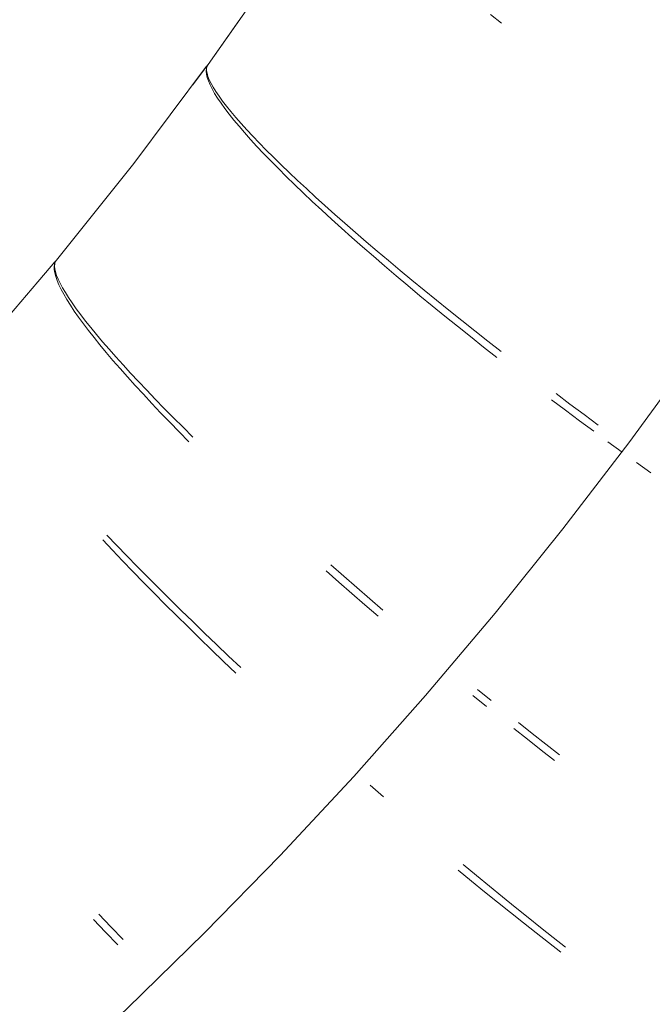
# Model space of a CAD drawing. Units: millimetres. Extents: x -13165 to -9030, y 10453 to 14248.
# Drawn here: x -11419 to -11408, y 12732 to 12749 of the extents above; entities that cross this region are included whole.
import ezdxf

# ---------------------------------------------------------------- set-up
doc = ezdxf.new("R2010")
doc.units = ezdxf.units.MM
doc.header["$MEASUREMENT"] = 0
doc.linetypes.add('Kropki i Kreski', pattern=[360, 180, -90, 0, -90])
doc.layers.add('ZESTAW_Nr_pióra__7', color=7, linetype='Continuous', lineweight=18)

msp = doc.modelspace()

# ---------------------------------------------------------------- linework, layer by layer
at = {"layer": 'ZESTAW_Nr_pióra__7', "linetype": 'Continuous'}
for p, q in [((-11415.762, 12748.275), (-11414.497, 12750.074)), ((-11415.762, 12748.275), (-11415.217, 12749.051)), ((-11415.762, 12748.275), (-11415.217, 12749.051)), ((-11415.762, 12748.275), (-11415.217, 12749.051)), ((-11415.762, 12748.275), (-11415.217, 12749.051)), ((-11415.762, 12748.275), (-11415.217, 12749.051)), ((-11415.762, 12748.275), (-11415.217, 12749.051)), ((-11410.743, 12749.159), (-11410.549, 12749.007)), ((-11417.082, 12746.517), (-11415.788, 12748.241)), ((-11416.034, 12747.913), (-11415.785, 12748.244)), ((-11416.034, 12747.913), (-11415.785, 12748.244)), ((-11416.034, 12747.913), (-11415.785, 12748.244)), ((-11416.034, 12747.913), (-11415.785, 12748.244)), ((-11416.034, 12747.913), (-11415.785, 12748.244)), ((-11416.034, 12747.913), (-11415.785, 12748.244)), ((-11415.792, 12748.2), (-11415.795, 12748.154)), ((-11415.781, 12748.241), (-11415.792, 12748.2)), ((-11415.778, 12748.244), (-11415.787, 12748.207)), ((-11415.778, 12748.244), (-11415.787, 12748.207)), ((-11415.778, 12748.244), (-11415.787, 12748.207)), ((-11415.778, 12748.244), (-11415.787, 12748.207)), ((-11415.778, 12748.244), (-11415.787, 12748.207)), ((-11415.778, 12748.244), (-11415.787, 12748.207)), ((-11415.787, 12748.207), (-11415.787, 12748.165)), ((-11415.787, 12748.207), (-11415.787, 12748.165)), ((-11415.787, 12748.207), (-11415.787, 12748.165)), ((-11415.787, 12748.207), (-11415.787, 12748.165)), ((-11415.787, 12748.207), (-11415.787, 12748.165)), ((-11415.787, 12748.207), (-11415.787, 12748.165)), ((-11415.787, 12748.165), (-11415.78, 12748.117)), ((-11415.787, 12748.165), (-11415.78, 12748.117)), ((-11415.787, 12748.165), (-11415.78, 12748.117)), ((-11415.787, 12748.165), (-11415.78, 12748.117)), ((-11415.787, 12748.165), (-11415.78, 12748.117)), ((-11415.787, 12748.165), (-11415.78, 12748.117)), ((-11415.762, 12748.275), (-11415.781, 12748.241)), ((-11415.762, 12748.275), (-11415.778, 12748.244)), ((-11415.762, 12748.275), (-11415.778, 12748.244)), ((-11415.762, 12748.275), (-11415.778, 12748.244)), ((-11415.762, 12748.275), (-11415.778, 12748.244)), ((-11415.762, 12748.275), (-11415.778, 12748.244)), ((-11415.762, 12748.275), (-11415.778, 12748.244)), ((-11415.795, 12748.154), (-11415.79, 12748.103)), ((-11415.79, 12748.103), (-11415.777, 12748.045)), ((-11415.78, 12748.117), (-11415.764, 12748.063)), ((-11415.78, 12748.117), (-11415.764, 12748.063)), ((-11415.78, 12748.117), (-11415.764, 12748.063)), ((-11415.78, 12748.117), (-11415.764, 12748.063)), ((-11415.78, 12748.117), (-11415.764, 12748.063)), ((-11415.78, 12748.117), (-11415.764, 12748.063)), ((-11415.777, 12748.045), (-11415.756, 12747.982)), ((-11415.764, 12748.063), (-11415.741, 12748.003)), ((-11415.764, 12748.063), (-11415.741, 12748.003)), ((-11415.764, 12748.063), (-11415.741, 12748.003)), ((-11415.764, 12748.063), (-11415.741, 12748.003)), ((-11415.764, 12748.063), (-11415.741, 12748.003)), ((-11415.764, 12748.063), (-11415.741, 12748.003)), ((-11415.741, 12748.003), (-11415.709, 12747.938)), ((-11415.741, 12748.003), (-11415.709, 12747.938)), ((-11415.741, 12748.003), (-11415.709, 12747.938)), ((-11415.741, 12748.003), (-11415.709, 12747.938)), ((-11415.741, 12748.003), (-11415.709, 12747.938)), ((-11415.741, 12748.003), (-11415.709, 12747.938)), ((-11415.756, 12747.982), (-11415.727, 12747.914)), ((-11415.727, 12747.914), (-11415.69, 12747.84)), ((-11415.709, 12747.938), (-11415.67, 12747.868)), ((-11415.709, 12747.938), (-11415.67, 12747.868)), ((-11415.709, 12747.938), (-11415.67, 12747.868)), ((-11415.709, 12747.938), (-11415.67, 12747.868)), ((-11415.709, 12747.938), (-11415.67, 12747.868)), ((-11415.709, 12747.938), (-11415.67, 12747.868)), ((-11415.69, 12747.84), (-11415.645, 12747.761)), ((-11415.67, 12747.868), (-11415.622, 12747.792)), ((-11415.67, 12747.868), (-11415.622, 12747.792)), ((-11415.67, 12747.868), (-11415.622, 12747.792)), ((-11415.67, 12747.868), (-11415.622, 12747.792)), ((-11415.67, 12747.868), (-11415.622, 12747.792)), ((-11415.67, 12747.868), (-11415.622, 12747.792)), ((-11415.645, 12747.761), (-11415.592, 12747.676)), ((-11415.622, 12747.792), (-11415.567, 12747.711)), ((-11415.622, 12747.792), (-11415.567, 12747.711)), ((-11415.622, 12747.792), (-11415.567, 12747.711)), ((-11415.622, 12747.792), (-11415.567, 12747.711)), ((-11415.622, 12747.792), (-11415.567, 12747.711)), ((-11415.622, 12747.792), (-11415.567, 12747.711)), ((-11415.592, 12747.676), (-11415.531, 12747.586)), ((-11415.567, 12747.711), (-11415.504, 12747.624)), ((-11415.567, 12747.711), (-11415.504, 12747.624)), ((-11415.567, 12747.711), (-11415.504, 12747.624)), ((-11415.567, 12747.711), (-11415.504, 12747.624)), ((-11415.567, 12747.711), (-11415.504, 12747.624)), ((-11415.567, 12747.711), (-11415.504, 12747.624)), ((-11415.531, 12747.586), (-11415.463, 12747.492)), ((-11415.504, 12747.624), (-11415.433, 12747.532)), ((-11415.504, 12747.624), (-11415.433, 12747.532)), ((-11415.504, 12747.624), (-11415.433, 12747.532)), ((-11415.504, 12747.624), (-11415.433, 12747.532)), ((-11415.504, 12747.624), (-11415.433, 12747.532)), ((-11415.504, 12747.624), (-11415.433, 12747.532)), ((-11415.463, 12747.492), (-11415.387, 12747.392)), ((-11415.433, 12747.532), (-11415.355, 12747.436)), ((-11415.433, 12747.532), (-11415.355, 12747.436)), ((-11415.433, 12747.532), (-11415.355, 12747.436)), ((-11415.433, 12747.532), (-11415.355, 12747.436)), ((-11415.433, 12747.532), (-11415.355, 12747.436)), ((-11415.433, 12747.532), (-11415.355, 12747.436)), ((-11415.387, 12747.392), (-11415.303, 12747.287)), ((-11415.355, 12747.436), (-11415.269, 12747.334)), ((-11415.355, 12747.436), (-11415.269, 12747.334)), ((-11415.355, 12747.436), (-11415.269, 12747.334)), ((-11415.355, 12747.436), (-11415.269, 12747.334)), ((-11415.355, 12747.436), (-11415.269, 12747.334)), ((-11415.355, 12747.436), (-11415.269, 12747.334)), ((-11415.303, 12747.287), (-11415.212, 12747.177)), ((-11415.269, 12747.334), (-11415.176, 12747.228)), ((-11415.269, 12747.334), (-11415.176, 12747.228)), ((-11415.269, 12747.334), (-11415.176, 12747.228)), ((-11415.269, 12747.334), (-11415.176, 12747.228)), ((-11415.269, 12747.334), (-11415.176, 12747.228)), ((-11415.269, 12747.334), (-11415.176, 12747.228)), ((-11415.212, 12747.177), (-11415.114, 12747.063)), ((-11415.176, 12747.228), (-11415.075, 12747.116)), ((-11415.176, 12747.228), (-11415.075, 12747.116)), ((-11415.176, 12747.228), (-11415.075, 12747.116)), ((-11415.176, 12747.228), (-11415.075, 12747.116)), ((-11415.176, 12747.228), (-11415.075, 12747.116)), ((-11415.176, 12747.228), (-11415.075, 12747.116)), ((-11415.075, 12747.116), (-11414.967, 12747)), ((-11415.075, 12747.116), (-11414.967, 12747)), ((-11415.075, 12747.116), (-11414.967, 12747)), ((-11415.075, 12747.116), (-11414.967, 12747)), ((-11415.075, 12747.116), (-11414.967, 12747)), ((-11415.075, 12747.116), (-11414.967, 12747)), ((-11415.114, 12747.063), (-11415.008, 12746.944)), ((-11415.008, 12746.944), (-11414.894, 12746.82)), ((-11414.967, 12747), (-11414.851, 12746.88)), ((-11414.967, 12747), (-11414.851, 12746.88)), ((-11414.967, 12747), (-11414.851, 12746.88)), ((-11414.967, 12747), (-11414.851, 12746.88)), ((-11414.967, 12747), (-11414.851, 12746.88)), ((-11414.967, 12747), (-11414.851, 12746.88)), ((-11414.894, 12746.82), (-11414.774, 12746.692)), ((-11414.851, 12746.88), (-11414.729, 12746.755)), ((-11414.851, 12746.88), (-11414.729, 12746.755)), ((-11414.851, 12746.88), (-11414.729, 12746.755)), ((-11414.851, 12746.88), (-11414.729, 12746.755)), ((-11414.851, 12746.88), (-11414.729, 12746.755)), ((-11414.851, 12746.88), (-11414.729, 12746.755)), ((-11414.774, 12746.692), (-11414.647, 12746.56)), ((-11414.729, 12746.755), (-11414.599, 12746.626)), ((-11414.729, 12746.755), (-11414.599, 12746.626)), ((-11414.729, 12746.755), (-11414.599, 12746.626)), ((-11414.729, 12746.755), (-11414.599, 12746.626)), ((-11414.729, 12746.755), (-11414.599, 12746.626)), ((-11414.729, 12746.755), (-11414.599, 12746.626)), ((-11414.599, 12746.626), (-11414.463, 12746.492)), ((-11414.599, 12746.626), (-11414.463, 12746.492)), ((-11414.599, 12746.626), (-11414.463, 12746.492)), ((-11414.599, 12746.626), (-11414.463, 12746.492)), ((-11414.599, 12746.626), (-11414.463, 12746.492)), ((-11414.599, 12746.626), (-11414.463, 12746.492)), ((-11418.457, 12744.801), (-11417.082, 12746.517)), ((-11414.647, 12746.56), (-11414.513, 12746.424)), ((-11414.513, 12746.424), (-11414.372, 12746.284)), ((-11414.463, 12746.492), (-11414.32, 12746.355)), ((-11414.463, 12746.492), (-11414.32, 12746.355)), ((-11414.463, 12746.492), (-11414.32, 12746.355)), ((-11414.463, 12746.492), (-11414.32, 12746.355)), ((-11414.463, 12746.492), (-11414.32, 12746.355)), ((-11414.463, 12746.492), (-11414.32, 12746.355)), ((-11414.372, 12746.284), (-11414.224, 12746.14)), ((-11414.32, 12746.355), (-11414.171, 12746.214)), ((-11414.32, 12746.355), (-11414.171, 12746.214)), ((-11414.32, 12746.355), (-11414.171, 12746.214)), ((-11414.32, 12746.355), (-11414.171, 12746.214)), ((-11414.32, 12746.355), (-11414.171, 12746.214)), ((-11414.32, 12746.355), (-11414.171, 12746.214)), ((-11414.224, 12746.14), (-11414.07, 12745.992)), ((-11414.171, 12746.214), (-11414.015, 12746.069)), ((-11414.171, 12746.214), (-11414.015, 12746.069)), ((-11414.171, 12746.214), (-11414.015, 12746.069)), ((-11414.171, 12746.214), (-11414.015, 12746.069)), ((-11414.171, 12746.214), (-11414.015, 12746.069)), ((-11414.171, 12746.214), (-11414.015, 12746.069)), ((-11414.015, 12746.069), (-11413.852, 12745.92)), ((-11414.015, 12746.069), (-11413.852, 12745.92)), ((-11414.015, 12746.069), (-11413.852, 12745.92)), ((-11414.015, 12746.069), (-11413.852, 12745.92)), ((-11414.015, 12746.069), (-11413.852, 12745.92)), ((-11414.015, 12746.069), (-11413.852, 12745.92)), ((-11414.07, 12745.992), (-11413.91, 12745.841)), ((-11413.852, 12745.92), (-11413.684, 12745.768)), ((-11413.852, 12745.92), (-11413.684, 12745.768)), ((-11413.852, 12745.92), (-11413.684, 12745.768)), ((-11413.852, 12745.92), (-11413.684, 12745.768)), ((-11413.852, 12745.92), (-11413.684, 12745.768)), ((-11413.852, 12745.92), (-11413.684, 12745.768)), ((-11413.91, 12745.841), (-11413.743, 12745.687)), ((-11413.684, 12745.768), (-11413.51, 12745.612)), ((-11413.684, 12745.768), (-11413.51, 12745.612)), ((-11413.684, 12745.768), (-11413.51, 12745.612)), ((-11413.684, 12745.768), (-11413.51, 12745.612)), ((-11413.684, 12745.768), (-11413.51, 12745.612)), ((-11413.684, 12745.768), (-11413.51, 12745.612)), ((-11418.457, 12744.801), (-11417.864, 12745.541)), ((-11418.457, 12744.801), (-11417.864, 12745.541)), ((-11418.457, 12744.801), (-11417.864, 12745.541)), ((-11418.457, 12744.801), (-11417.864, 12745.541)), ((-11418.457, 12744.801), (-11417.864, 12745.541)), ((-11418.457, 12744.801), (-11417.864, 12745.541)), ((-11413.743, 12745.687), (-11413.57, 12745.529)), ((-11413.51, 12745.612), (-11413.33, 12745.453)), ((-11413.51, 12745.612), (-11413.33, 12745.453)), ((-11413.51, 12745.612), (-11413.33, 12745.453)), ((-11413.51, 12745.612), (-11413.33, 12745.453)), ((-11413.51, 12745.612), (-11413.33, 12745.453)), ((-11413.51, 12745.612), (-11413.33, 12745.453)), ((-11413.57, 12745.529), (-11413.392, 12745.368)), ((-11413.392, 12745.368), (-11413.208, 12745.204)), ((-11413.33, 12745.453), (-11413.144, 12745.292)), ((-11413.33, 12745.453), (-11413.144, 12745.292)), ((-11413.33, 12745.453), (-11413.144, 12745.292)), ((-11413.33, 12745.453), (-11413.144, 12745.292)), ((-11413.33, 12745.453), (-11413.144, 12745.292)), ((-11413.33, 12745.453), (-11413.144, 12745.292)), ((-11413.208, 12745.204), (-11413.019, 12745.037)), ((-11413.144, 12745.292), (-11412.953, 12745.127)), ((-11413.144, 12745.292), (-11412.953, 12745.127)), ((-11413.144, 12745.292), (-11412.953, 12745.127)), ((-11413.144, 12745.292), (-11412.953, 12745.127)), ((-11413.144, 12745.292), (-11412.953, 12745.127)), ((-11413.144, 12745.292), (-11412.953, 12745.127)), ((-11413.019, 12745.037), (-11412.824, 12744.868)), ((-11412.953, 12745.127), (-11412.757, 12744.96)), ((-11412.953, 12745.127), (-11412.757, 12744.96)), ((-11412.953, 12745.127), (-11412.757, 12744.96)), ((-11412.953, 12745.127), (-11412.757, 12744.96)), ((-11412.953, 12745.127), (-11412.757, 12744.96)), ((-11412.953, 12745.127), (-11412.757, 12744.96)), ((-11412.824, 12744.868), (-11412.624, 12744.696)), ((-11412.757, 12744.96), (-11412.556, 12744.79)), ((-11412.757, 12744.96), (-11412.556, 12744.79)), ((-11412.757, 12744.96), (-11412.556, 12744.79)), ((-11412.757, 12744.96), (-11412.556, 12744.79)), ((-11412.757, 12744.96), (-11412.556, 12744.79)), ((-11412.757, 12744.96), (-11412.556, 12744.79)), ((-11419.885, 12743.128), (-11418.486, 12744.767)), ((-11418.751, 12744.456), (-11418.483, 12744.771)), ((-11418.751, 12744.456), (-11418.483, 12744.771)), ((-11418.751, 12744.456), (-11418.483, 12744.771)), ((-11418.751, 12744.456), (-11418.483, 12744.771)), ((-11418.751, 12744.456), (-11418.483, 12744.771)), ((-11418.751, 12744.456), (-11418.483, 12744.771)), ((-11418.492, 12744.728), (-11418.498, 12744.682)), ((-11418.498, 12744.682), (-11418.496, 12744.63)), ((-11418.478, 12744.767), (-11418.492, 12744.728)), ((-11418.486, 12744.734), (-11418.489, 12744.692)), ((-11418.486, 12744.734), (-11418.489, 12744.692)), ((-11418.486, 12744.734), (-11418.489, 12744.692)), ((-11418.486, 12744.734), (-11418.489, 12744.692)), ((-11418.486, 12744.734), (-11418.489, 12744.692)), ((-11418.486, 12744.734), (-11418.489, 12744.692)), ((-11418.489, 12744.692), (-11418.485, 12744.643)), ((-11418.489, 12744.692), (-11418.485, 12744.643)), ((-11418.489, 12744.692), (-11418.485, 12744.643)), ((-11418.489, 12744.692), (-11418.485, 12744.643)), ((-11418.489, 12744.692), (-11418.485, 12744.643)), ((-11418.489, 12744.692), (-11418.485, 12744.643)), ((-11418.476, 12744.771), (-11418.486, 12744.734)), ((-11418.476, 12744.771), (-11418.486, 12744.734)), ((-11418.476, 12744.771), (-11418.486, 12744.734)), ((-11418.476, 12744.771), (-11418.486, 12744.734)), ((-11418.476, 12744.771), (-11418.486, 12744.734)), ((-11418.476, 12744.771), (-11418.486, 12744.734)), ((-11418.457, 12744.801), (-11418.478, 12744.767)), ((-11418.457, 12744.801), (-11418.476, 12744.771)), ((-11418.457, 12744.801), (-11418.476, 12744.771)), ((-11418.457, 12744.801), (-11418.476, 12744.771)), ((-11418.457, 12744.801), (-11418.476, 12744.771)), ((-11418.457, 12744.801), (-11418.476, 12744.771)), ((-11418.457, 12744.801), (-11418.476, 12744.771)), ((-11412.624, 12744.696), (-11412.419, 12744.522)), ((-11412.556, 12744.79), (-11412.35, 12744.618)), ((-11412.556, 12744.79), (-11412.35, 12744.618)), ((-11412.556, 12744.79), (-11412.35, 12744.618)), ((-11412.556, 12744.79), (-11412.35, 12744.618)), ((-11412.556, 12744.79), (-11412.35, 12744.618)), ((-11412.556, 12744.79), (-11412.35, 12744.618)), ((-11418.496, 12744.63), (-11418.486, 12744.572)), ((-11418.486, 12744.572), (-11418.469, 12744.508)), ((-11418.485, 12744.643), (-11418.473, 12744.589)), ((-11418.485, 12744.643), (-11418.473, 12744.589)), ((-11418.485, 12744.643), (-11418.473, 12744.589)), ((-11418.485, 12744.643), (-11418.473, 12744.589)), ((-11418.485, 12744.643), (-11418.473, 12744.589)), ((-11418.485, 12744.643), (-11418.473, 12744.589)), ((-11418.473, 12744.589), (-11418.453, 12744.528)), ((-11418.473, 12744.589), (-11418.453, 12744.528)), ((-11418.473, 12744.589), (-11418.453, 12744.528)), ((-11418.473, 12744.589), (-11418.453, 12744.528)), ((-11418.473, 12744.589), (-11418.453, 12744.528)), ((-11418.473, 12744.589), (-11418.453, 12744.528)), ((-11418.469, 12744.508), (-11418.445, 12744.438)), ((-11418.453, 12744.528), (-11418.426, 12744.461)), ((-11418.453, 12744.528), (-11418.426, 12744.461)), ((-11418.453, 12744.528), (-11418.426, 12744.461)), ((-11418.453, 12744.528), (-11418.426, 12744.461)), ((-11418.453, 12744.528), (-11418.426, 12744.461)), ((-11418.453, 12744.528), (-11418.426, 12744.461)), ((-11412.419, 12744.522), (-11412.21, 12744.346)), ((-11412.35, 12744.618), (-11412.139, 12744.443)), ((-11412.35, 12744.618), (-11412.139, 12744.443)), ((-11412.35, 12744.618), (-11412.139, 12744.443)), ((-11412.35, 12744.618), (-11412.139, 12744.443)), ((-11412.35, 12744.618), (-11412.139, 12744.443)), ((-11412.35, 12744.618), (-11412.139, 12744.443)), ((-11418.445, 12744.438), (-11418.412, 12744.362)), ((-11418.426, 12744.461), (-11418.391, 12744.388)), ((-11418.426, 12744.461), (-11418.391, 12744.388)), ((-11418.426, 12744.461), (-11418.391, 12744.388)), ((-11418.426, 12744.461), (-11418.391, 12744.388)), ((-11418.426, 12744.461), (-11418.391, 12744.388)), ((-11418.426, 12744.461), (-11418.391, 12744.388)), ((-11418.412, 12744.362), (-11418.373, 12744.28)), ((-11418.391, 12744.388), (-11418.348, 12744.309)), ((-11418.391, 12744.388), (-11418.348, 12744.309)), ((-11418.391, 12744.388), (-11418.348, 12744.309)), ((-11418.391, 12744.388), (-11418.348, 12744.309)), ((-11418.391, 12744.388), (-11418.348, 12744.309)), ((-11418.391, 12744.388), (-11418.348, 12744.309)), ((-11412.21, 12744.346), (-11411.996, 12744.168)), ((-11412.139, 12744.443), (-11411.924, 12744.267)), ((-11412.139, 12744.443), (-11411.924, 12744.267)), ((-11412.139, 12744.443), (-11411.924, 12744.267)), ((-11412.139, 12744.443), (-11411.924, 12744.267)), ((-11412.139, 12744.443), (-11411.924, 12744.267)), ((-11412.139, 12744.443), (-11411.924, 12744.267)), ((-11418.373, 12744.28), (-11418.325, 12744.192)), ((-11418.348, 12744.309), (-11418.298, 12744.225)), ((-11418.348, 12744.309), (-11418.298, 12744.225)), ((-11418.348, 12744.309), (-11418.298, 12744.225)), ((-11418.348, 12744.309), (-11418.298, 12744.225)), ((-11418.348, 12744.309), (-11418.298, 12744.225)), ((-11418.348, 12744.309), (-11418.298, 12744.225)), ((-11418.325, 12744.192), (-11418.27, 12744.099)), ((-11418.298, 12744.225), (-11418.241, 12744.135)), ((-11418.298, 12744.225), (-11418.241, 12744.135)), ((-11418.298, 12744.225), (-11418.241, 12744.135)), ((-11418.298, 12744.225), (-11418.241, 12744.135)), ((-11418.298, 12744.225), (-11418.241, 12744.135)), ((-11418.298, 12744.225), (-11418.241, 12744.135)), ((-11411.996, 12744.168), (-11411.778, 12743.988)), ((-11411.924, 12744.267), (-11411.705, 12744.089)), ((-11411.924, 12744.267), (-11411.705, 12744.089)), ((-11411.924, 12744.267), (-11411.705, 12744.089)), ((-11411.924, 12744.267), (-11411.705, 12744.089)), ((-11411.924, 12744.267), (-11411.705, 12744.089)), ((-11411.924, 12744.267), (-11411.705, 12744.089)), ((-11418.27, 12744.099), (-11418.208, 12744)), ((-11418.241, 12744.135), (-11418.176, 12744.039)), ((-11418.241, 12744.135), (-11418.176, 12744.039)), ((-11418.241, 12744.135), (-11418.176, 12744.039)), ((-11418.241, 12744.135), (-11418.176, 12744.039)), ((-11418.241, 12744.135), (-11418.176, 12744.039)), ((-11418.241, 12744.135), (-11418.176, 12744.039)), ((-11418.208, 12744), (-11418.139, 12743.895)), ((-11418.176, 12744.039), (-11418.104, 12743.937)), ((-11418.176, 12744.039), (-11418.104, 12743.937)), ((-11418.176, 12744.039), (-11418.104, 12743.937)), ((-11418.176, 12744.039), (-11418.104, 12743.937)), ((-11418.176, 12744.039), (-11418.104, 12743.937)), ((-11418.176, 12744.039), (-11418.104, 12743.937)), ((-11411.778, 12743.988), (-11411.556, 12743.807)), ((-11411.705, 12744.089), (-11411.482, 12743.909)), ((-11411.705, 12744.089), (-11411.482, 12743.909)), ((-11411.705, 12744.089), (-11411.482, 12743.909)), ((-11411.705, 12744.089), (-11411.482, 12743.909)), ((-11411.705, 12744.089), (-11411.482, 12743.909)), ((-11411.705, 12744.089), (-11411.482, 12743.909)), ((-11418.139, 12743.895), (-11418.062, 12743.785)), ((-11418.104, 12743.937), (-11418.024, 12743.83)), ((-11418.104, 12743.937), (-11418.024, 12743.83)), ((-11418.104, 12743.937), (-11418.024, 12743.83)), ((-11418.104, 12743.937), (-11418.024, 12743.83)), ((-11418.104, 12743.937), (-11418.024, 12743.83)), ((-11418.104, 12743.937), (-11418.024, 12743.83)), ((-11418.024, 12743.83), (-11417.938, 12743.718)), ((-11418.024, 12743.83), (-11417.938, 12743.718)), ((-11418.024, 12743.83), (-11417.938, 12743.718)), ((-11418.024, 12743.83), (-11417.938, 12743.718)), ((-11418.024, 12743.83), (-11417.938, 12743.718)), ((-11418.024, 12743.83), (-11417.938, 12743.718)), ((-11411.556, 12743.807), (-11411.33, 12743.624)), ((-11411.482, 12743.909), (-11411.255, 12743.728)), ((-11411.482, 12743.909), (-11411.255, 12743.728)), ((-11411.482, 12743.909), (-11411.255, 12743.728)), ((-11411.482, 12743.909), (-11411.255, 12743.728)), ((-11411.482, 12743.909), (-11411.255, 12743.728)), ((-11411.482, 12743.909), (-11411.255, 12743.728)), ((-11418.062, 12743.785), (-11417.978, 12743.67)), ((-11417.978, 12743.67), (-11417.886, 12743.55)), ((-11417.938, 12743.718), (-11417.844, 12743.601)), ((-11417.938, 12743.718), (-11417.844, 12743.601)), ((-11417.938, 12743.718), (-11417.844, 12743.601)), ((-11417.938, 12743.718), (-11417.844, 12743.601)), ((-11417.938, 12743.718), (-11417.844, 12743.601)), ((-11417.938, 12743.718), (-11417.844, 12743.601)), ((-11411.33, 12743.624), (-11411.1, 12743.44)), ((-11411.255, 12743.728), (-11411.024, 12743.545)), ((-11411.255, 12743.728), (-11411.024, 12743.545)), ((-11411.255, 12743.728), (-11411.024, 12743.545)), ((-11411.255, 12743.728), (-11411.024, 12743.545)), ((-11411.255, 12743.728), (-11411.024, 12743.545)), ((-11411.255, 12743.728), (-11411.024, 12743.545)), ((-11417.886, 12743.55), (-11417.788, 12743.424)), ((-11417.844, 12743.601), (-11417.743, 12743.478)), ((-11417.844, 12743.601), (-11417.743, 12743.478)), ((-11417.844, 12743.601), (-11417.743, 12743.478)), ((-11417.844, 12743.601), (-11417.743, 12743.478)), ((-11417.844, 12743.601), (-11417.743, 12743.478)), ((-11417.844, 12743.601), (-11417.743, 12743.478)), ((-11417.743, 12743.478), (-11417.636, 12743.351)), ((-11417.743, 12743.478), (-11417.636, 12743.351)), ((-11417.743, 12743.478), (-11417.636, 12743.351)), ((-11417.743, 12743.478), (-11417.636, 12743.351)), ((-11417.743, 12743.478), (-11417.636, 12743.351)), ((-11417.743, 12743.478), (-11417.636, 12743.351)), ((-11411.1, 12743.44), (-11410.867, 12743.255)), ((-11411.024, 12743.545), (-11410.79, 12743.361)), ((-11411.024, 12743.545), (-11410.79, 12743.361)), ((-11411.024, 12743.545), (-11410.79, 12743.361)), ((-11411.024, 12743.545), (-11410.79, 12743.361)), ((-11411.024, 12743.545), (-11410.79, 12743.361)), ((-11411.024, 12743.545), (-11410.79, 12743.361)), ((-11417.788, 12743.424), (-11417.683, 12743.294)), ((-11417.683, 12743.294), (-11417.571, 12743.159)), ((-11417.636, 12743.351), (-11417.521, 12743.218)), ((-11417.636, 12743.351), (-11417.521, 12743.218)), ((-11417.636, 12743.351), (-11417.521, 12743.218)), ((-11417.636, 12743.351), (-11417.521, 12743.218)), ((-11417.636, 12743.351), (-11417.521, 12743.218)), ((-11417.636, 12743.351), (-11417.521, 12743.218)), ((-11410.79, 12743.361), (-11410.553, 12743.176)), ((-11410.79, 12743.361), (-11410.553, 12743.176)), ((-11410.79, 12743.361), (-11410.553, 12743.176)), ((-11410.79, 12743.361), (-11410.553, 12743.176)), ((-11410.79, 12743.361), (-11410.553, 12743.176)), ((-11410.79, 12743.361), (-11410.553, 12743.176)), ((-11417.571, 12743.159), (-11417.452, 12743.019)), ((-11417.521, 12743.218), (-11417.4, 12743.081)), ((-11417.521, 12743.218), (-11417.4, 12743.081)), ((-11417.521, 12743.218), (-11417.4, 12743.081)), ((-11417.521, 12743.218), (-11417.4, 12743.081)), ((-11417.521, 12743.218), (-11417.4, 12743.081)), ((-11417.521, 12743.218), (-11417.4, 12743.081)), ((-11410.867, 12743.255), (-11410.631, 12743.069)), ((-11417.452, 12743.019), (-11417.326, 12742.875)), ((-11417.4, 12743.081), (-11417.273, 12742.94)), ((-11417.4, 12743.081), (-11417.273, 12742.94)), ((-11417.4, 12743.081), (-11417.273, 12742.94)), ((-11417.4, 12743.081), (-11417.273, 12742.94)), ((-11417.4, 12743.081), (-11417.273, 12742.94)), ((-11417.4, 12743.081), (-11417.273, 12742.94)), ((-11417.273, 12742.94), (-11417.139, 12742.794)), ((-11417.273, 12742.94), (-11417.139, 12742.794)), ((-11417.273, 12742.94), (-11417.139, 12742.794)), ((-11417.273, 12742.94), (-11417.139, 12742.794)), ((-11417.273, 12742.94), (-11417.139, 12742.794)), ((-11417.273, 12742.94), (-11417.139, 12742.794)), ((-11417.326, 12742.875), (-11417.195, 12742.726)), ((-11417.139, 12742.794), (-11416.998, 12742.643)), ((-11417.139, 12742.794), (-11416.998, 12742.643)), ((-11417.139, 12742.794), (-11416.998, 12742.643)), ((-11417.139, 12742.794), (-11416.998, 12742.643)), ((-11417.139, 12742.794), (-11416.998, 12742.643)), ((-11417.139, 12742.794), (-11416.998, 12742.643)), ((-11417.195, 12742.726), (-11417.056, 12742.573)), ((-11417.056, 12742.573), (-11416.912, 12742.416)), ((-11416.998, 12742.643), (-11416.852, 12742.488)), ((-11416.998, 12742.643), (-11416.852, 12742.488)), ((-11416.998, 12742.643), (-11416.852, 12742.488)), ((-11416.998, 12742.643), (-11416.852, 12742.488)), ((-11416.998, 12742.643), (-11416.852, 12742.488)), ((-11416.998, 12742.643), (-11416.852, 12742.488)), ((-11416.912, 12742.416), (-11416.761, 12742.255)), ((-11416.852, 12742.488), (-11416.699, 12742.33)), ((-11416.852, 12742.488), (-11416.699, 12742.33)), ((-11416.852, 12742.488), (-11416.699, 12742.33)), ((-11416.852, 12742.488), (-11416.699, 12742.33)), ((-11416.852, 12742.488), (-11416.699, 12742.33)), ((-11416.852, 12742.488), (-11416.699, 12742.33)), ((-11409.579, 12742.431), (-11409.331, 12742.244)), ((-11409.579, 12742.431), (-11409.331, 12742.244)), ((-11409.579, 12742.431), (-11409.331, 12742.244)), ((-11409.579, 12742.431), (-11409.331, 12742.244)), ((-11409.579, 12742.431), (-11409.331, 12742.244)), ((-11409.579, 12742.431), (-11409.331, 12742.244)), ((-11416.761, 12742.255), (-11416.605, 12742.09)), ((-11416.699, 12742.33), (-11416.541, 12742.167)), ((-11416.699, 12742.33), (-11416.541, 12742.167)), ((-11416.699, 12742.33), (-11416.541, 12742.167)), ((-11416.699, 12742.33), (-11416.541, 12742.167)), ((-11416.699, 12742.33), (-11416.541, 12742.167)), ((-11416.699, 12742.33), (-11416.541, 12742.167)), ((-11409.659, 12742.321), (-11409.411, 12742.134)), ((-11409.331, 12742.244), (-11409.08, 12742.058)), ((-11409.331, 12742.244), (-11409.08, 12742.058)), ((-11409.331, 12742.244), (-11409.08, 12742.058)), ((-11409.331, 12742.244), (-11409.08, 12742.058)), ((-11409.331, 12742.244), (-11409.08, 12742.058)), ((-11409.331, 12742.244), (-11409.08, 12742.058)), ((-11416.605, 12742.09), (-11416.442, 12741.922)), ((-11416.541, 12742.167), (-11416.377, 12742.001)), ((-11416.541, 12742.167), (-11416.377, 12742.001)), ((-11416.541, 12742.167), (-11416.377, 12742.001)), ((-11416.541, 12742.167), (-11416.377, 12742.001)), ((-11416.541, 12742.167), (-11416.377, 12742.001)), ((-11416.541, 12742.167), (-11416.377, 12742.001)), ((-11409.411, 12742.134), (-11409.161, 12741.947)), ((-11409.08, 12742.058), (-11408.829, 12741.871)), ((-11409.08, 12742.058), (-11408.829, 12741.871)), ((-11409.08, 12742.058), (-11408.829, 12741.871)), ((-11409.08, 12742.058), (-11408.829, 12741.871)), ((-11409.08, 12742.058), (-11408.829, 12741.871)), ((-11409.08, 12742.058), (-11408.829, 12741.871)), ((-11416.442, 12741.922), (-11416.275, 12741.75)), ((-11416.377, 12742.001), (-11416.207, 12741.832)), ((-11416.377, 12742.001), (-11416.207, 12741.832)), ((-11416.377, 12742.001), (-11416.207, 12741.832)), ((-11416.377, 12742.001), (-11416.207, 12741.832)), ((-11416.377, 12742.001), (-11416.207, 12741.832)), ((-11416.377, 12742.001), (-11416.207, 12741.832)), ((-11409.161, 12741.947), (-11408.909, 12741.76)), ((-11416.275, 12741.75), (-11416.101, 12741.575)), ((-11416.207, 12741.832), (-11416.032, 12741.658)), ((-11416.207, 12741.832), (-11416.032, 12741.658)), ((-11416.207, 12741.832), (-11416.032, 12741.658)), ((-11416.207, 12741.832), (-11416.032, 12741.658)), ((-11416.207, 12741.832), (-11416.032, 12741.658)), ((-11416.207, 12741.832), (-11416.032, 12741.658)), ((-11408.656, 12741.575), (-11408.403, 12741.389)), ((-11408.148, 12741.205), (-11407.893, 12741.022)), ((-11417.632, 12739.83), (-11417.459, 12739.647)), ((-11417.56, 12739.912), (-11417.385, 12739.73)), ((-11417.56, 12739.912), (-11417.385, 12739.73)), ((-11417.56, 12739.912), (-11417.385, 12739.73)), ((-11417.56, 12739.912), (-11417.385, 12739.73)), ((-11417.56, 12739.912), (-11417.385, 12739.73)), ((-11417.56, 12739.912), (-11417.385, 12739.73)), ((-11417.459, 12739.647), (-11417.281, 12739.46)), ((-11417.385, 12739.73), (-11417.206, 12739.545)), ((-11417.385, 12739.73), (-11417.206, 12739.545)), ((-11417.385, 12739.73), (-11417.206, 12739.545)), ((-11417.385, 12739.73), (-11417.206, 12739.545)), ((-11417.385, 12739.73), (-11417.206, 12739.545)), ((-11417.385, 12739.73), (-11417.206, 12739.545)), ((-11417.281, 12739.46), (-11417.098, 12739.27)), ((-11417.206, 12739.545), (-11417.021, 12739.357)), ((-11417.206, 12739.545), (-11417.021, 12739.357)), ((-11417.206, 12739.545), (-11417.021, 12739.357)), ((-11417.206, 12739.545), (-11417.021, 12739.357)), ((-11417.206, 12739.545), (-11417.021, 12739.357)), ((-11417.206, 12739.545), (-11417.021, 12739.357)), ((-11417.098, 12739.27), (-11416.911, 12739.077)), ((-11417.021, 12739.357), (-11416.833, 12739.166)), ((-11417.021, 12739.357), (-11416.833, 12739.166)), ((-11417.021, 12739.357), (-11416.833, 12739.166)), ((-11417.021, 12739.357), (-11416.833, 12739.166)), ((-11417.021, 12739.357), (-11416.833, 12739.166)), ((-11417.021, 12739.357), (-11416.833, 12739.166)), ((-11413.663, 12739.283), (-11413.436, 12739.082)), ((-11413.579, 12739.385), (-11413.351, 12739.184)), ((-11413.579, 12739.385), (-11413.351, 12739.184)), ((-11413.579, 12739.385), (-11413.351, 12739.184)), ((-11413.579, 12739.385), (-11413.351, 12739.184)), ((-11413.579, 12739.385), (-11413.351, 12739.184)), ((-11413.579, 12739.385), (-11413.351, 12739.184)), ((-11416.911, 12739.077), (-11416.719, 12738.882)), ((-11416.833, 12739.166), (-11416.639, 12738.973)), ((-11416.833, 12739.166), (-11416.639, 12738.973)), ((-11416.833, 12739.166), (-11416.639, 12738.973)), ((-11416.833, 12739.166), (-11416.639, 12738.973)), ((-11416.833, 12739.166), (-11416.639, 12738.973)), ((-11416.833, 12739.166), (-11416.639, 12738.973)), ((-11413.436, 12739.082), (-11413.207, 12738.88)), ((-11413.351, 12739.184), (-11413.121, 12738.983)), ((-11413.351, 12739.184), (-11413.121, 12738.983)), ((-11413.351, 12739.184), (-11413.121, 12738.983)), ((-11413.351, 12739.184), (-11413.121, 12738.983)), ((-11413.351, 12739.184), (-11413.121, 12738.983)), ((-11413.351, 12739.184), (-11413.121, 12738.983)), ((-11416.639, 12738.973), (-11416.442, 12738.777)), ((-11416.639, 12738.973), (-11416.442, 12738.777)), ((-11416.639, 12738.973), (-11416.442, 12738.777)), ((-11416.639, 12738.973), (-11416.442, 12738.777)), ((-11416.639, 12738.973), (-11416.442, 12738.777)), ((-11416.639, 12738.973), (-11416.442, 12738.777)), ((-11413.121, 12738.983), (-11412.889, 12738.782)), ((-11413.121, 12738.983), (-11412.889, 12738.782)), ((-11413.121, 12738.983), (-11412.889, 12738.782)), ((-11413.121, 12738.983), (-11412.889, 12738.782)), ((-11413.121, 12738.983), (-11412.889, 12738.782)), ((-11413.121, 12738.983), (-11412.889, 12738.782)), ((-11416.719, 12738.882), (-11416.523, 12738.685)), ((-11416.442, 12738.777), (-11416.24, 12738.579)), ((-11416.442, 12738.777), (-11416.24, 12738.579)), ((-11416.442, 12738.777), (-11416.24, 12738.579)), ((-11416.442, 12738.777), (-11416.24, 12738.579)), ((-11416.442, 12738.777), (-11416.24, 12738.579)), ((-11416.442, 12738.777), (-11416.24, 12738.579)), ((-11413.207, 12738.88), (-11412.975, 12738.678)), ((-11412.889, 12738.782), (-11412.654, 12738.58)), ((-11412.889, 12738.782), (-11412.654, 12738.58)), ((-11412.889, 12738.782), (-11412.654, 12738.58)), ((-11412.889, 12738.782), (-11412.654, 12738.58)), ((-11412.889, 12738.782), (-11412.654, 12738.58)), ((-11412.889, 12738.782), (-11412.654, 12738.58)), ((-11416.523, 12738.685), (-11416.322, 12738.486)), ((-11416.24, 12738.579), (-11416.035, 12738.379)), ((-11416.24, 12738.579), (-11416.035, 12738.379)), ((-11416.24, 12738.579), (-11416.035, 12738.379)), ((-11416.24, 12738.579), (-11416.035, 12738.379)), ((-11416.24, 12738.579), (-11416.035, 12738.379)), ((-11416.24, 12738.579), (-11416.035, 12738.379)), ((-11412.975, 12738.678), (-11412.74, 12738.475)), ((-11416.322, 12738.486), (-11416.118, 12738.284)), ((-11416.035, 12738.379), (-11415.826, 12738.177)), ((-11416.035, 12738.379), (-11415.826, 12738.177)), ((-11416.035, 12738.379), (-11415.826, 12738.177)), ((-11416.035, 12738.379), (-11415.826, 12738.177)), ((-11416.035, 12738.379), (-11415.826, 12738.177)), ((-11416.035, 12738.379), (-11415.826, 12738.177)), ((-11416.118, 12738.284), (-11415.91, 12738.081)), ((-11415.91, 12738.081), (-11415.699, 12737.876)), ((-11415.826, 12738.177), (-11415.614, 12737.973)), ((-11415.826, 12738.177), (-11415.614, 12737.973)), ((-11415.826, 12738.177), (-11415.614, 12737.973)), ((-11415.826, 12738.177), (-11415.614, 12737.973)), ((-11415.826, 12738.177), (-11415.614, 12737.973)), ((-11415.826, 12738.177), (-11415.614, 12737.973)), ((-11415.699, 12737.876), (-11415.485, 12737.67)), ((-11415.614, 12737.973), (-11415.398, 12737.768)), ((-11415.614, 12737.973), (-11415.398, 12737.768)), ((-11415.614, 12737.973), (-11415.398, 12737.768)), ((-11415.614, 12737.973), (-11415.398, 12737.768)), ((-11415.614, 12737.973), (-11415.398, 12737.768)), ((-11415.614, 12737.973), (-11415.398, 12737.768)), ((-11415.485, 12737.67), (-11415.267, 12737.463)), ((-11415.398, 12737.768), (-11415.18, 12737.562)), ((-11415.398, 12737.768), (-11415.18, 12737.562)), ((-11415.398, 12737.768), (-11415.18, 12737.562)), ((-11415.398, 12737.768), (-11415.18, 12737.562)), ((-11415.398, 12737.768), (-11415.18, 12737.562)), ((-11415.398, 12737.768), (-11415.18, 12737.562)), ((-11410.972, 12737.174), (-11410.729, 12736.976)), ((-11410.972, 12737.174), (-11410.729, 12736.976)), ((-11410.972, 12737.174), (-11410.729, 12736.976)), ((-11410.972, 12737.174), (-11410.729, 12736.976)), ((-11410.972, 12737.174), (-11410.729, 12736.976)), ((-11410.972, 12737.174), (-11410.729, 12736.976)), ((-11411.059, 12737.068), (-11410.816, 12736.871)), ((-11410.329, 12736.481), (-11410.087, 12736.289)), ((-11410.243, 12736.585), (-11410.001, 12736.393)), ((-11410.243, 12736.585), (-11410.001, 12736.393)), ((-11410.243, 12736.585), (-11410.001, 12736.393)), ((-11410.243, 12736.585), (-11410.001, 12736.393)), ((-11410.243, 12736.585), (-11410.001, 12736.393)), ((-11410.243, 12736.585), (-11410.001, 12736.393)), ((-11410.087, 12736.289), (-11409.845, 12736.099)), ((-11410.001, 12736.393), (-11409.759, 12736.202)), ((-11410.001, 12736.393), (-11409.759, 12736.202)), ((-11410.001, 12736.393), (-11409.759, 12736.202)), ((-11410.001, 12736.393), (-11409.759, 12736.202)), ((-11410.001, 12736.393), (-11409.759, 12736.202)), ((-11410.001, 12736.393), (-11409.759, 12736.202)), ((-11409.845, 12736.099), (-11409.603, 12735.911)), ((-11409.759, 12736.202), (-11409.518, 12736.014)), ((-11409.759, 12736.202), (-11409.518, 12736.014)), ((-11409.759, 12736.202), (-11409.518, 12736.014)), ((-11409.759, 12736.202), (-11409.518, 12736.014)), ((-11409.759, 12736.202), (-11409.518, 12736.014)), ((-11409.759, 12736.202), (-11409.518, 12736.014)), ((-11412.88, 12735.476), (-11412.643, 12735.27)), ((-11412.88, 12735.476), (-11412.643, 12735.27)), ((-11412.88, 12735.476), (-11412.643, 12735.27)), ((-11412.88, 12735.476), (-11412.643, 12735.27)), ((-11412.88, 12735.476), (-11412.643, 12735.27)), ((-11412.88, 12735.476), (-11412.643, 12735.27)), ((-11411.227, 12734.065), (-11410.994, 12733.871)), ((-11411.227, 12734.065), (-11410.994, 12733.871)), ((-11411.227, 12734.065), (-11410.994, 12733.871)), ((-11411.227, 12734.065), (-11410.994, 12733.871)), ((-11411.227, 12734.065), (-11410.994, 12733.871)), ((-11411.227, 12734.065), (-11410.994, 12733.871)), ((-11411.315, 12733.965), (-11411.081, 12733.772)), ((-11410.994, 12733.871), (-11410.762, 12733.681)), ((-11410.994, 12733.871), (-11410.762, 12733.681)), ((-11410.994, 12733.871), (-11410.762, 12733.681)), ((-11410.994, 12733.871), (-11410.762, 12733.681)), ((-11410.994, 12733.871), (-11410.762, 12733.681)), ((-11410.994, 12733.871), (-11410.762, 12733.681)), ((-11411.081, 12733.772), (-11410.848, 12733.582)), ((-11410.762, 12733.681), (-11410.531, 12733.492)), ((-11410.762, 12733.681), (-11410.531, 12733.492)), ((-11410.762, 12733.681), (-11410.531, 12733.492)), ((-11410.762, 12733.681), (-11410.531, 12733.492)), ((-11410.762, 12733.681), (-11410.531, 12733.492)), ((-11410.762, 12733.681), (-11410.531, 12733.492)), ((-11410.848, 12733.582), (-11410.617, 12733.395)), ((-11410.531, 12733.492), (-11410.303, 12733.307)), ((-11410.531, 12733.492), (-11410.303, 12733.307)), ((-11410.531, 12733.492), (-11410.303, 12733.307)), ((-11410.531, 12733.492), (-11410.303, 12733.307)), ((-11410.531, 12733.492), (-11410.303, 12733.307)), ((-11410.531, 12733.492), (-11410.303, 12733.307)), ((-11410.617, 12733.395), (-11410.387, 12733.211)), ((-11410.303, 12733.307), (-11410.076, 12733.125)), ((-11410.303, 12733.307), (-11410.076, 12733.125)), ((-11410.303, 12733.307), (-11410.076, 12733.125)), ((-11410.303, 12733.307), (-11410.076, 12733.125)), ((-11410.303, 12733.307), (-11410.076, 12733.125)), ((-11410.303, 12733.307), (-11410.076, 12733.125)), ((-11417.703, 12733.184), (-11417.487, 12732.96)), ((-11417.703, 12733.184), (-11417.487, 12732.96)), ((-11417.703, 12733.184), (-11417.487, 12732.96)), ((-11417.703, 12733.184), (-11417.487, 12732.96)), ((-11417.703, 12733.184), (-11417.487, 12732.96)), ((-11417.703, 12733.184), (-11417.487, 12732.96)), ((-11410.387, 12733.211), (-11410.159, 12733.031)), ((-11410.076, 12733.125), (-11409.852, 12732.947)), ((-11410.076, 12733.125), (-11409.852, 12732.947)), ((-11410.076, 12733.125), (-11409.852, 12732.947)), ((-11410.076, 12733.125), (-11409.852, 12732.947)), ((-11410.076, 12733.125), (-11409.852, 12732.947)), ((-11410.076, 12733.125), (-11409.852, 12732.947)), ((-11417.799, 12733.088), (-11417.583, 12732.864)), ((-11417.487, 12732.96), (-11417.269, 12732.737)), ((-11417.487, 12732.96), (-11417.269, 12732.737)), ((-11417.487, 12732.96), (-11417.269, 12732.737)), ((-11417.487, 12732.96), (-11417.269, 12732.737)), ((-11417.487, 12732.96), (-11417.269, 12732.737)), ((-11417.487, 12732.96), (-11417.269, 12732.737)), ((-11410.159, 12733.031), (-11409.934, 12732.853)), ((-11409.852, 12732.947), (-11409.63, 12732.772)), ((-11409.852, 12732.947), (-11409.63, 12732.772)), ((-11409.852, 12732.947), (-11409.63, 12732.772)), ((-11409.852, 12732.947), (-11409.63, 12732.772)), ((-11409.852, 12732.947), (-11409.63, 12732.772)), ((-11409.852, 12732.947), (-11409.63, 12732.772)), ((-11417.583, 12732.864), (-11417.366, 12732.64)), ((-11409.934, 12732.853), (-11409.711, 12732.68)), ((-11409.63, 12732.772), (-11409.411, 12732.6)), ((-11409.63, 12732.772), (-11409.411, 12732.6)), ((-11409.63, 12732.772), (-11409.411, 12732.6)), ((-11409.63, 12732.772), (-11409.411, 12732.6)), ((-11409.63, 12732.772), (-11409.411, 12732.6)), ((-11409.63, 12732.772), (-11409.411, 12732.6)), ((-11409.711, 12732.68), (-11409.491, 12732.51))]:
    msp.add_line(p, q, dxfattribs=at)
at = {"layer": 'ZESTAW_Nr_pióra__7', "linetype": 'Kropki i Kreski'}
msp.add_circle((-11472.392, 12789.419), 80, dxfattribs=at)
msp.add_circle((-11472.392, 12789.419), 80, dxfattribs=at)
msp.add_circle((-11472.392, 12789.419), 80, dxfattribs=at)
msp.add_circle((-11472.392, 12789.419), 80, dxfattribs=at)
msp.add_circle((-11472.392, 12789.419), 80, dxfattribs=at)
msp.add_circle((-11472.392, 12789.419), 80, dxfattribs=at)
msp.add_circle((-11472.392, 12789.419), 80, dxfattribs=at)

doc.saveas('drawing.dxf')
